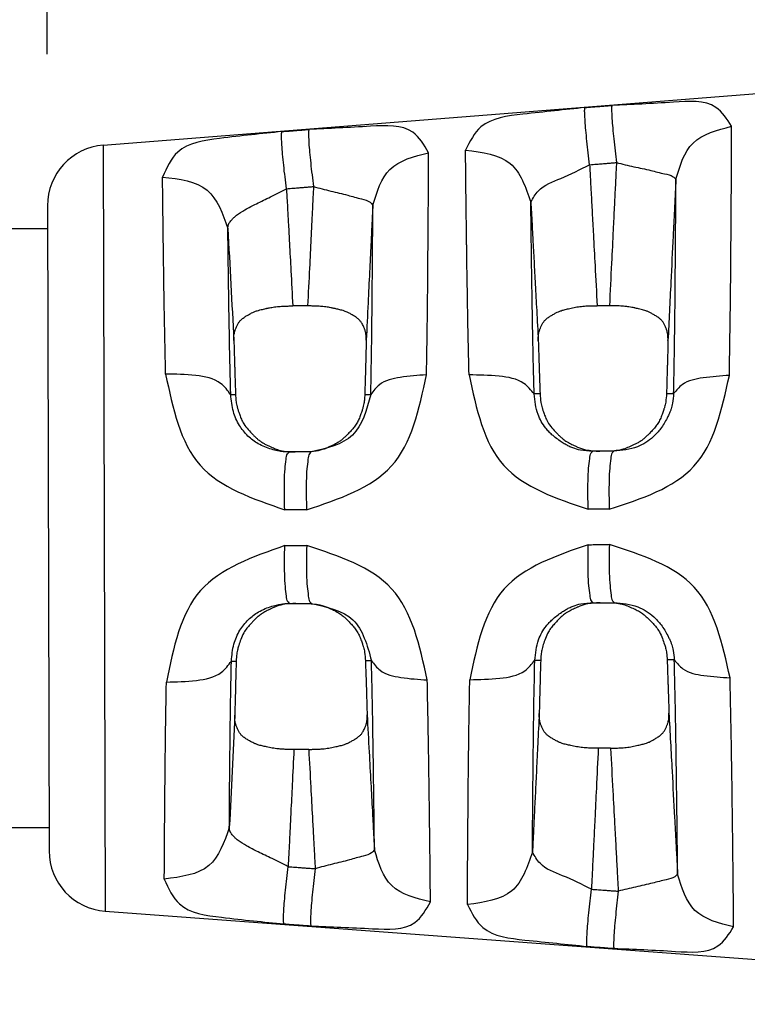
# Model space of a CAD drawing. Extents: x 58 to 435, y -18 to 273.
# Drawn here: x 268 to 283, y 206 to 226 of the extents above; entities that cross this region are included whole.
import ezdxf

# ---------------------------------------------------------------- set-up
doc = ezdxf.new("R2010")
doc.units = 0
doc.header["$LTSCALE"] = 0.1
doc.header["$MEASUREMENT"] = 0
doc.layers.get('0').update_dxf_attribs({"linetype": 'CONTINUOUS'})
doc.layers.get('DEFPOINTS').update_dxf_attribs({"linetype": 'CONTINUOUS'})
doc.layers.add('Dimensions', color=1, linetype='CONTINUOUS')
doc.dimstyles.get("Standard").update_dxf_attribs({"dimtxt": 0.18, "dimasz": 0.18, "dimexe": 0.18, "dimexo": 0.0625, "dimgap": 0.09, "dimtad": 0, "dimtih": 1, "dimtoh": 1, "dimdec": 4, "dimzin": 0, "dimdsep": 46, "dimtxsty": 'Standard', "dimcen": 0.09, "dimadec": 0, "dimazin": 0, "dimtfac": 1, "dimtdec": 4, "dimtofl": 0, "dimtmove": 0, "dimatfit": 3, "dimfxl": 1, "dimtolj": 1, "dimtzin": 0, "dimarcsym": 0})

# ---------------------------------------------------------------- blocks, each defined once
blk = doc.blocks.new('*D58')
at = {"layer": 'DEFPOINTS', "color": 0, "transparency": 16777216}
for p in [(268.9062219614092, 238.7576908141338), (268.9251144150317, 222.0480531967498), (343.9321743728282, 215.8461948576079)]:
    blk.add_point(p, dxfattribs=at)
at = {"layer": 'Dimensions', "color": 0, "lineweight": -2, "transparency": 16777216}
for p, q in [((343.9287824785251, 218.8461929401162), (343.9039127612461, 240.8424868933834)), ((268.9217225207286, 225.0480512792581), (268.9039606985405, 240.7576895358059)), ((340.9061759416066, 238.8390962774081), (319.6561979927621, 238.8150703690031)), ((271.9062200439174, 238.7610827084369), (293.156197992762, 238.7851086168419))]:
    blk.add_line(p, q, dxfattribs=at)
at = {"layer": 'Dimensions', "color": 0, "transparency": 16777216}
for points in [[(271.9056547282002, 239.2610823888549), (271.9067853596346, 238.2610830280188), (268.9062219614092, 238.7576908141338)], [(340.9056106258894, 239.3390959578261), (340.9067412573238, 238.3390965969901), (343.9061740241149, 238.8424881717112)]]:
    blk.add_solid(points, dxfattribs=at)
at = {"layer": 'Dimensions', "color": 0, "transparency": 16777216, "insert": (306.406197992762, 238.8000894929225), "char_height": 3, "attachment_point": 5}
blk.add_mtext('\\A1;75.0 Nom', dxfattribs=at)

msp = doc.modelspace()

# ---------------------------------------------------------------- linework, layer by layer
at = {"color": 7, "linetype": 'Continuous'}
for p, q in [((270.0302831744898, 223.2471483153561), (294.8832670680074, 225.2146336721604)), ((270.0302831744898, 223.2471483153561), (270.0678799525963, 208.0789788856857)), ((268.9251144150331, 222.0480531967498), (268.9567805043257, 209.2725806226142)), ((273.8312005645685, 217.1718504375584), (273.7110865918645, 217.1715527155158)), ((274.0275439177495, 217.1723371065336), (273.8312005645685, 217.1718504375584)), ((274.1429685527539, 217.172623205289), (274.0275439177495, 217.1723371065336)), ((279.8594140138325, 217.1867923463022), (279.7173487276568, 217.1864402143545)), ((279.9982682985362, 217.1871365192605), (279.8594140138325, 217.1867923463022)), ((280.134884387494, 217.1874751444842), (279.9982682985362, 217.1871365192605)), ((273.7184805748254, 214.1719035373546), (273.8386017148707, 214.1722012771632)), ((273.8386017148707, 214.1722012771632), (274.0350134210976, 214.1726881155637)), ((274.0350134210976, 214.1726881155637), (274.1504453365308, 214.1729742323645)), ((279.7247387115485, 214.1867910262828), (279.8668143701877, 214.1871431839398)), ((279.8668143701877, 214.1871431839398), (280.0057385178336, 214.1874875300629)), ((280.0057385178336, 214.1874875300629), (280.1423616197653, 214.1878261726716)), ((270.0678799525963, 208.0789788856857), (294.9303118717905, 206.2347212832542))]:
    msp.add_line(p, q, dxfattribs=at)
at = {"linetype": 'Continuous'}
for p, q in [((268.9262541534772, 221.5882333214686), (220.978321934725, 221.5270235009656)), ((268.9556407658815, 209.7324004978955), (220.4699206909206, 209.6783935869408))]:
    msp.add_line(p, q, dxfattribs=at)
at = {"color": 7, "linetype": 'Continuous'}
for centre, radius, start, end in [((270.1249740455111, 222.0510272442441), 1.199863316304354, 94.52637783067242, 180.1420166294477), ((270.1566401348041, 209.2755546701085), 1.19986331630437, 180.1420166294477, 265.7576554282215)]:
    msp.add_arc(centre, radius, start, end, dxfattribs=at)
for points in [[(279.5661627917302, 223.9917020262267), (279.7079952093069, 224.0029476397031), (279.817293876107, 224.0116137156324), (279.9007421735707, 224.0182301663399), (279.9772410523428, 224.0242956075171), (280.0260587601007, 224.028166257426), (280.0973962243143, 224.0338224343887)], [(280.0973962243143, 224.0338224343887), (280.0908797708332, 223.9981362694635), (280.0908003665984, 223.9112040407251), (280.0980876676102, 223.7720593293454), (280.112737987434, 223.5870662640039), (280.1337336691661, 223.3690751055517), (280.1592333469857, 223.135019757052), (280.1870330972552, 222.9019571991773)], [(282.467594303889, 223.6217088737199), (282.1554235686687, 223.9950442263721), (281.3149567094307, 224.0985893852169), (280.0973962243143, 224.0338224343887)], [(279.5661627917302, 223.9917020262267), (278.3362686020035, 223.8595031730949), (277.5036264178614, 223.6073440487671), (277.2004057761369, 223.1500486585921)], [(279.6558005416568, 222.8598534104452), (279.6280029648884, 223.0928778913498), (279.6025058669651, 223.3268938642529), (279.5815121680505, 223.5448542928151), (279.566862347041, 223.7298351015394), (279.5595736829439, 223.8689919054034), (279.5596501250284, 223.9559606305777), (279.5661627917302, 223.9917020262267)], [(276.4689518568186, 223.0968469822784), (276.159379399568, 223.5020133324468), (275.3218318878295, 223.6205809673527), (274.1006752197925, 223.5583015274599)], [(273.5665314802152, 223.5159397967062), (272.331771881469, 223.3800386888045), (271.5027313777978, 223.1106311096789), (271.2031133876091, 222.616331739155)], [(273.656159148721, 222.3843006414525), (273.6271209366464, 222.6167621368906), (273.6007134631953, 222.850224753218), (273.5792420375192, 223.0677711831236), (273.5646029916552, 223.2526019248248), (273.5578080480784, 223.3919440078469), (273.5587959679655, 223.4794289287299), (273.5665314802152, 223.5159397967062)], [(273.5665314802152, 223.5159397967062), (273.7087619340938, 223.5272199082929), (273.8183312143242, 223.5359095877484), (273.9022220077476, 223.5425627531212), (273.979206211239, 223.5486681728581), (274.0285903783115, 223.552584695741), (274.1006752197925, 223.5583015274599)], [(274.1006752197925, 223.5583015274599), (274.0929350378153, 223.5218532911263), (274.0919433930126, 223.4344096611192), (274.0987365350132, 223.2950810828222), (274.1133760713171, 223.110236141988), (274.1348498663006, 222.8926545054104), (274.1612605399558, 222.6591468533808), (274.1903015663883, 222.4266418039364)], [(281.3638978335123, 222.5705806871589), (281.7027795404672, 223.2888106811455), (282.467594303889, 223.6217088737199)], [(282.4216895001659, 218.6873767676405), (282.4432474309779, 220.0871175696658), (282.4524482095759, 221.053934496147), (282.4547423841875, 221.3616787844513), (282.4570684604287, 221.6853466668749), (282.4601567890859, 222.1282165244548), (282.4630720040864, 222.6104610214817), (282.4652929875027, 223.0988179791514), (282.467594303889, 223.6217088737199)], [(275.3652491960672, 222.0580806111819), (275.7042666837972, 222.7680627741004), (276.4689518568186, 223.0968469822784)], [(276.4275894362895, 218.7004231111139), (276.4460912809207, 219.9285727046256), (276.4544053865527, 220.7781993361664), (276.4565607134521, 221.0523036967288), (276.4587368774303, 221.3392804360461), (276.4616250741722, 221.7307156989173), (276.4644137188251, 222.1588946487179), (276.4667138337529, 222.6129123564952), (276.4689518568186, 223.0968469822784)], [(277.2694484693473, 218.698095235456), (277.2379303301313, 220.2483817708971), (277.2237240601011, 221.1882516635715), (277.2227390572087, 221.260912997109), (277.2216175291653, 221.3435178824445), (277.2175707995233, 221.644736990578), (277.2124465767458, 222.0446670852457), (277.2062538569517, 222.5822921131158), (277.2004057761369, 223.1500486585921)], [(277.2004057761369, 223.1500486585921), (278.0834126951059, 222.8838731379137), (278.4927498734351, 222.1177741791188)], [(278.4927498734351, 222.1177741791188), (278.6419071959616, 222.3424957801126), (279.0880559063452, 222.5899775581157), (279.6558005416568, 222.8598534104452)], [(279.6558005416568, 222.8598534104452), (279.7976327149353, 222.8710945961537), (279.9069311960718, 222.8797572508979), (279.9903793592114, 222.8863710856738), (280.0668781153408, 222.8924341285883), (280.1156957461785, 222.8963032503413), (280.1870330972552, 222.9019571991773)], [(279.6558005416568, 222.8598534104452), (279.67361987655, 222.5293834692671), (279.6854561130001, 222.3098410133678), (279.7066377228246, 221.916911005487), (279.7303570158956, 221.4768589861329), (279.7635301434556, 220.861285323301), (279.8062455031402, 220.068380568772)], [(280.1870330972552, 222.9019571991773), (280.1723765789728, 222.6027703280595), (280.1629202129009, 222.4097080283589), (280.1438133503411, 222.019574166242), (280.1218974682827, 221.5720347332572), (280.0896298982552, 220.9129537216673), (280.0483061940654, 220.0685887335526)], [(280.1870330972552, 222.9019571991773), (280.5307294673582, 222.820867385749), (280.866709707984, 222.7461156021284), (281.1396215238021, 222.6799422786323), (281.3085741688514, 222.6222365386396), (281.3638978335123, 222.5705806871589)], [(271.2642282842794, 218.7149180498987), (271.2381069033183, 220.0066779565289), (271.2255708925293, 220.8105503654559), (271.2242549704747, 220.9039353195627), (271.2228107473293, 221.0068333345478), (271.2189368675037, 221.2857385012861), (271.2142578272092, 221.6384546733095), (271.2085444992222, 222.1144552253976), (271.2031133876091, 222.616331739155)], [(271.2031133876091, 222.616331739155), (272.0859173777587, 222.354359589143), (272.4953318867564, 221.5992524927726)], [(281.3638978335123, 222.5705806871589), (281.3558845786099, 222.4090808284897), (281.3518326793771, 222.3266619276669), (281.3335494220001, 221.9533978503624), (281.3089059407997, 221.450229358925), (281.263970767566, 220.5324736205009), (281.2075123657756, 219.3788069085763)], [(281.3194430829903, 218.327661932795), (281.3402787853433, 219.5315294555567), (281.3490842531792, 220.3622269967825), (281.3512877146611, 220.6261627492477), (281.3535431185285, 220.9048287912909), (281.3566019077143, 221.2937099680015), (281.3594864599888, 221.7154442772582), (281.3616211833439, 222.126746838587), (281.3638978335123, 222.5705806871589)], [(272.4953318867564, 221.5992524927726), (272.4989615665829, 221.6428216813414), (272.5043265754002, 221.6638233563116), (272.5059165939101, 221.6684225823708), (272.5074875156743, 221.6725774602236), (272.5135301922265, 221.6860676371969), (272.5209670147051, 221.6996933869516), (272.5405711117128, 221.72981996555), (272.5675296094003, 221.7646615154065), (272.6116971752496, 221.8113482218399), (272.6660844476382, 221.8578720622654), (272.8348478293733, 221.968110759466), (273.0614359483043, 222.0869944615755), (273.3380876895505, 222.2222676228547), (273.656159148721, 222.3843006414525)], [(273.656159148721, 222.3843006414525), (273.7983892465625, 222.3955751543778), (273.9079582462141, 222.4042606340016), (273.9918488341527, 222.4109105969993), (274.068832849935, 222.417013075975), (274.1182168986429, 222.4209277152192), (274.1903015663883, 222.4266418039364)], [(273.656159148721, 222.3843006414525), (273.6690566266683, 222.1448260493497), (273.6773271284203, 221.9912449748265), (273.6944573061963, 221.6731105911538), (273.7142029256563, 221.3063689246078), (273.7435571937054, 220.7610551727576), (273.7811152749006, 220.0631212049637)], [(274.1903015663883, 222.4266418039364), (274.1800837909373, 222.2178119618454), (274.1738090687559, 222.0895559513071), (274.1584630337246, 221.7758510118995), (274.140179355379, 221.4020581288957), (274.1113738021172, 220.8130272245891), (274.0747263516465, 220.0633809487031)], [(274.1903015663883, 222.4266418039364), (274.5334197783718, 222.3381562456723), (274.8688390921096, 222.25599128748), (275.141324459795, 222.182378519928), (275.310039422614, 222.1172096544722), (275.3652491960672, 222.0580806111819)], [(278.4927498734351, 222.1177741791188), (278.4950851441854, 222.0744618263977), (278.4958241006088, 222.0607561276629), (278.5031953090547, 221.9240339307008), (278.5162685144701, 221.6815394033953), (278.5321589206599, 221.3867685303368), (278.555618122548, 220.9515339541095), (278.5804858311978, 220.4900672747589), (278.6083076888473, 219.9736620240628), (278.6406293377377, 219.3736117338027)], [(278.5575881204734, 218.3207804498952), (278.5278907034929, 219.6358687034486), (278.5145261478854, 220.4397026437609), (278.5135631453363, 220.5045063892977), (278.5124743606334, 220.5776661005434), (278.5087498094218, 220.8305398360537), (278.5040683812742, 221.1636569930861), (278.4982705495286, 221.6233252564859), (278.4927498734351, 222.1177741791188)], [(275.3652491960672, 222.0580806111819), (275.3620437421934, 221.9931731087921), (275.360833616008, 221.9685271555772), (275.3534451149469, 221.8175170946977), (275.3415788119199, 221.5749747607473), (275.3275194929012, 221.287586256526), (275.3005192345063, 220.7355669805753), (275.2705908461177, 220.1234869312222), (275.2344924096908, 219.3849940745538)], [(275.3249709555051, 218.3127841343493), (275.3429939491872, 219.3592789355578), (275.350994166954, 220.082601979739), (275.3530719215968, 220.3155640371247), (275.3551870238539, 220.5602313172281), (275.3580439365013, 220.8993487279089), (275.360801477048, 221.2688090305784), (275.3630262468321, 221.6487567106953), (275.3652491960672, 222.0580806111819)], [(272.4953318867564, 221.5992524927726), (272.5551300168843, 220.4895793259918), (272.6148542861622, 219.3799021073436)], [(272.5528662782729, 218.3058790399485), (272.5282542184525, 219.3853545416134), (272.5164467798168, 220.0648082542488), (272.5151227177338, 220.1495668747962), (272.5136856805545, 220.2419983417729), (272.5101331739787, 220.4728695124072), (272.5058935920841, 220.7612001108162), (272.5005361233452, 221.1640611539181), (272.4953318867564, 221.5992524927726)], [(272.6148542861622, 219.3799021073436), (272.6153579025427, 219.4486005922056), (272.6203754826034, 219.5035283569508), (272.6285589473598, 219.5469863215381), (272.6385602178161, 219.581275405928), (272.6471316951936, 219.6039850858187), (272.6573518897512, 219.6280696779934), (272.6786342065882, 219.6755007488509), (272.7064271936351, 219.7267727964429), (272.7417469203119, 219.7730750773034), (272.7855046725142, 219.813211924038), (272.8464917202681, 219.8551467509421), (272.9060952804512, 219.8903603805057), (272.936838201148, 219.9078442025289), (272.9663488030552, 219.9236032654327), (273.015445376193, 219.9462316405665), (273.0760020355693, 219.9682472264943), (273.1272502342401, 219.9830260810856), (273.1796718800368, 219.9961463996684), (273.2269143419485, 220.0068978976), (273.262624988946, 220.0145702902365), (273.2774535329277, 220.0177088314159), (273.2908633960103, 220.0205266286706), (273.3220388837328, 220.0268652881433), (273.3642111641859, 220.0345928748149), (273.4159410218208, 220.0425841043739), (273.4757892410994, 220.0497136925078), (273.5308930775558, 220.0543576510865), (273.5873239100547, 220.0577828735659), (273.6416904983475, 220.0601742142089), (273.6906016021926, 220.0617165272828), (273.730665981341, 220.0625946670517), (273.758492395555, 220.0629934877775), (273.7706896045854, 220.0630978437267), (273.7709306544194, 220.0630990617146), (273.7715310690812, 220.0631013238719), (273.7749060496909, 220.0631112372283), (273.7811152749006, 220.0631212049637)], [(274.0747263516465, 220.0633809487031), (274.0121980647062, 220.0633256681245), (273.9659815045998, 220.0632847955108), (273.9464414147293, 220.0632675109453), (273.9279208079026, 220.0632511268767), (273.9094002025021, 220.0632347423459), (273.8898601143308, 220.0632174545394), (273.8436435576871, 220.0631765559756), (273.7811152749006, 220.0631212049637)], [(275.2344924096908, 219.3849940745538), (275.2337550417961, 219.4528668785305), (275.2286772171792, 219.5071413449701), (275.2205669840142, 219.5500747494071), (275.2107323904863, 219.583924367378), (275.2023321242208, 219.6063249138273), (275.1923158478648, 219.630099487223), (275.1788996976572, 219.660843824917), (275.1624384699505, 219.6953045166391), (275.1431557686583, 219.7295697798046), (275.1078613250882, 219.7759916867172), (275.0641474802321, 219.8161437363063), (275.0034508515237, 219.8578986480521), (274.9440744504427, 219.8929847920749), (274.91330531772, 219.9104832839216), (274.883741483987, 219.9262525288876), (274.8349619653734, 219.9486683032196), (274.7749246980425, 219.9704062634047), (274.7348000128052, 219.9821180520161), (274.6931483657788, 219.9928717300548), (274.6531324915704, 220.0023205798059), (274.6179151247953, 220.0101178835453), (274.5906590000607, 220.0159169235635), (274.5755355515516, 220.0191013326577), (274.5618653276679, 220.0219573280031), (274.5306742930354, 220.0282559230039), (274.4886647977568, 220.0358858996213), (274.4372028391492, 220.0437390285762), (274.3776544145047, 220.0507070805916), (274.3295891933531, 220.0547307113081), (274.2801572105982, 220.057797560017), (274.2316553620561, 220.060037493779), (274.1863805435401, 220.0615803796544), (274.1466296508661, 220.0625560847055), (274.1146995798471, 220.0630944759965), (274.0928872262994, 220.0633254205859), (274.0834894860392, 220.0633787855359), (274.0833073186468, 220.0633792542857), (274.0828144304786, 220.06337999841), (274.0799744813754, 220.0633823940103), (274.0747263516465, 220.0633809487031)], [(278.6406293377377, 219.3736117338027), (278.6409582652711, 219.4431270812096), (278.6457994384659, 219.4987794557204), (278.6538284213118, 219.5428887642449), (278.6637207778127, 219.5777749136921), (278.6722814965061, 219.6010220392691), (278.6825063477197, 219.6256794829768), (278.70357596898, 219.6737139483668), (278.7311045097913, 219.7256269367199), (278.7660952994124, 219.7725316370786), (278.8096093718625, 219.8133470215609), (278.8703505001442, 219.8560191762096), (278.9297959934651, 219.8918986235821), (278.9604220815722, 219.9096926612413), (278.989844695547, 219.9257431663626), (279.0378489815675, 219.9485887161401), (279.0916242915872, 219.969598174019), (279.1747615725413, 219.9936548149203), (279.2622904230855, 220.0134987780826), (279.3753951593674, 220.0369817564119), (279.4942474036502, 220.0554293175302), (279.6128492197704, 220.0644988379335), (279.7249664643555, 220.0676278429071), (279.7549923286304, 220.0680067865869), (279.7788547860257, 220.0682367205662), (279.7922341728248, 220.0683399231911), (279.7929127568163, 220.0683444416807), (279.7939532492919, 220.0683498949659), (279.7984464153186, 220.068366499361), (279.8062455031402, 220.068380568772)], [(280.0483061940654, 220.0685887335526), (279.9967562303289, 220.0685444261867), (279.9586540830488, 220.0685116683568), (279.9425447192059, 220.0684978159053), (279.9272758439918, 220.0684846852982), (279.9120069700073, 220.0684715543761), (279.8958976076221, 220.068457699711), (279.8577954633195, 220.0684249241823), (279.8062455031402, 220.068380568772)], [(281.2075123657756, 219.3788069085763), (281.2069351979197, 219.4474726753153), (281.2020211721301, 219.5024506558467), (281.1940552258741, 219.5460164299129), (281.1843222966152, 219.5804455772619), (281.1759296665907, 219.6033697313461), (281.1659061536798, 219.6277027110965), (281.1448304220025, 219.6760583426552), (281.1172072042226, 219.7284133843983), (281.0822316121055, 219.775436373071), (281.0387516941651, 219.8162645581305), (280.9782833576944, 219.8587547071239), (280.919051001271, 219.8945041454977), (280.8883995785125, 219.9123086632411), (280.8589250755645, 219.9283656343788), (280.8102881792458, 219.951197272106), (280.7503944547672, 219.9733618561621), (280.7000863998787, 219.988131752151), (280.6486068439806, 220.0012506813723), (280.6020650923529, 220.0120348372397), (280.566570450261, 220.019800413158), (280.5511542745023, 220.023123115415), (280.5372064391144, 220.0261041225223), (280.4931616471554, 220.0350463531583), (280.4309676728091, 220.0456980464081), (280.3537658222052, 220.0554243418417), (280.2990131086642, 220.060049640764), (280.242883167693, 220.0634406874458), (280.1887505761313, 220.0657888859446), (280.1399899108253, 220.0672856403115), (280.0999757486109, 220.0681223545982), (280.0720826663382, 220.0684904328581), (280.0596852408429, 220.0685812791426), (280.0594063712002, 220.0685823406189), (280.0587418985758, 220.0685839144684), (280.0550607006946, 220.0685891461928), (280.0483061940654, 220.0685887335526)], [(272.6148542861622, 219.3799021073436), (272.6209775653409, 219.1643592659566), (272.6255342167129, 219.0101543870723), (272.6273919402887, 218.9490149941304), (272.6292502795852, 218.8884697972446), (272.6320347052678, 218.7981573196932), (272.63513992131, 218.6989199489414), (272.6408651881288, 218.5222239595868), (272.6481692632282, 218.3060169356251)], [(275.2344924096908, 219.3849940745538), (275.2292696968593, 219.1704314164274), (275.225275736459, 219.0136840837665), (275.2235906788719, 218.9496058365427), (275.2219940667947, 218.8895607285788), (275.2203056177757, 218.8263031958207), (275.2185053935375, 218.7595440197109), (275.2133127597772, 218.5733621663331), (275.205626160106, 218.3123538386012)], [(278.6406293377377, 219.3736117338027), (278.6469877314762, 219.1632320029509), (278.6517977679741, 219.0096895764058), (278.6538194077082, 218.9467529836344), (278.6557479173489, 218.8872484559279), (278.6578907690375, 218.8213393143376), (278.6601843039624, 218.7514162179534), (278.6662904076177, 218.5703548325012), (278.6750774032238, 218.3209522491139)], [(281.2075123657756, 219.3788069085763), (281.202070994256, 219.1697855811109), (281.1979495241519, 219.017746095594), (281.1962063850428, 218.9552526148599), (281.194508479558, 218.8950061042293), (281.1923831257703, 218.819891037747), (281.1900720099572, 218.7391803641866), (281.1848091272816, 218.561343938383), (281.1775472410241, 218.3271533423895)], [(272.5528662782729, 218.3058790399485), (272.353299533263, 218.5284094201549), (271.8598976181183, 218.6849123881991), (271.2642282842794, 218.7149180498987)], [(271.2642282842794, 218.7149180498987), (271.9498479877427, 216.9076128484198), (273.6222011924589, 216.0252584510471)], [(274.0540846284889, 216.0260634849885), (275.7313109707434, 216.8912686029142), (276.4275894362895, 218.7004231111139)], [(276.4275894362895, 218.7004231111139), (275.9058316835735, 218.647052185861), (275.4949638912218, 218.502531634444), (275.3249709555051, 218.3127841343493)], [(278.5575881204734, 218.3207804498952), (278.3570859751388, 218.5273792207789), (277.8641029063008, 218.6716062366563), (277.2694484693473, 218.698095235456)], [(277.2694484693473, 218.698095235456), (277.9601673262028, 216.9031538715744), (279.6284721488983, 216.0366680513193)], [(280.0460088977583, 216.0374782067246), (281.7208412789302, 216.8895093505786), (282.4216895001659, 218.6873767676405)], [(282.4216895001659, 218.6873767676405), (281.9009375780561, 218.6384046614629), (281.4903855836363, 218.504376481436), (281.3194430829903, 218.327661932795)], [(272.6481692632282, 218.3060169356251), (272.6338472383098, 218.3059916213589), (272.6228117622827, 218.3059729719043), (272.6083888179173, 218.3059500732869), (272.5938017559779, 218.3059272433875), (272.5770660619589, 218.3059024234412), (272.5528662782729, 218.3058790399485)], [(273.7110865918667, 217.171552715515), (273.6555604219977, 217.1724812431023), (273.6313254783709, 217.173791784072), (273.6263587551605, 217.1741502081969), (273.6218067421712, 217.174505738436), (273.5980877391504, 217.176856910708), (273.5673546518984, 217.1809169770383), (273.478008223708, 217.1964174929604), (273.3604401816704, 217.2248835279979), (273.2277603664024, 217.2711224785228), (273.0969276388303, 217.3356119551736), (272.8942134870442, 217.4871713937612), (272.724385574983, 217.6981586911443), (272.6050132509299, 217.9699167169982), (272.5528662782729, 218.3058790399485)], [(272.6481692632282, 218.3060169356251), (272.6561214745159, 218.1926824825026), (272.6728205902766, 218.0937078995315), (272.6897070443101, 218.0308928303066), (272.7074110507815, 217.9751613969236), (272.7186630919922, 217.9410175655821), (272.7305558519937, 217.9064862494856), (272.7641875104454, 217.821255529436), (272.8143171348495, 217.7261323543214), (272.8994517892929, 217.6141131021325), (272.9890899355518, 217.5180080680734), (273.0368406111768, 217.469472072901), (273.0851260962406, 217.4253829435509), (273.1408682469882, 217.382641283033), (273.200282909817, 217.3444525031392), (273.2587727911041, 217.3135247630395), (273.3189278567991, 217.2856544416166), (273.4221520246191, 217.24079444683), (273.5355775463112, 217.2025631998084), (273.6833920714787, 217.1776959504875), (273.8312005645705, 217.1718504375581)], [(275.205626160106, 218.3123538386012), (275.1983847062454, 218.1997854353493), (275.1837198904053, 218.1057691433085), (275.1690625539596, 218.0489329376907), (275.1512176651197, 217.9918851314254), (275.1236648872361, 217.9090171996729), (275.0898583576375, 217.8230495960407), (275.0476299194929, 217.7415969704746), (274.9964405249152, 217.6661845204386), (274.9377177043589, 217.59653661563), (274.8762922298617, 217.5312368298447), (274.8262914103183, 217.4798913613548), (274.7744887772169, 217.4316845518582), (274.7169007157701, 217.3867144247935), (274.6552341935387, 217.3469709950321), (274.5925478422596, 217.3137577473249), (274.5318716390691, 217.2852833271793), (274.4673236335752, 217.2562204838264), (274.4025165723178, 217.2303500065086), (274.2451072281589, 217.1891934927716), (274.0275439177494, 217.1723371065337)], [(275.3249709555051, 218.3127841343493), (274.9606243104072, 217.5042133813893), (274.1429685527569, 217.1726232052882)], [(275.205626160106, 218.3123538386012), (275.2199289981752, 218.3123989209231), (275.2304665765515, 218.3124328211399), (275.2462917697653, 218.3124852264347), (275.2628592237736, 218.3125403582284), (275.2878937527232, 218.3126271430266), (275.3249709555051, 218.3127841343493)], [(278.6750774032238, 218.3209522491139), (278.6604253777912, 218.3209246763859), (278.6495018690792, 218.320905149826), (278.6334346561276, 218.3208779609722), (278.6167183385339, 218.3208499090408), (278.5928073121942, 218.32081246569), (278.5575881204734, 218.3207804498952)], [(279.7173487276577, 217.1864402143537), (279.4759764892767, 217.2079712723842), (279.3228331459259, 217.2513883220999), (279.2834206564632, 217.2674940201414), (279.2449881756435, 217.2853432413529), (279.1731780111326, 217.3240585184327), (279.0957632141826, 217.3722494454415), (279.0004945158755, 217.4396555993032), (278.9102476969263, 217.5140663065704), (278.8459903542141, 217.5766872620005), (278.787473006483, 217.6441533656294), (278.6345991501087, 217.914660562423), (278.5575881204734, 218.3207804498952)], [(278.6750774032238, 218.3209522491139), (278.6917888184591, 218.1527542532671), (278.7170755503942, 218.0457373028008), (278.7248339693435, 218.0206330626347), (278.7328164669083, 217.9960717169693), (278.7435683966976, 217.9635248848009), (278.7563850577619, 217.9262404499677), (278.7916298654544, 217.836926813936), (278.8443736086472, 217.7387355104508), (278.9348611729529, 217.6212308788527), (279.0191714838372, 217.5307203177076), (279.042151684754, 217.5071367684785), (279.0649648453175, 217.484626778923), (279.1172671313113, 217.4375973768651), (279.1865833581389, 217.3859831902167), (279.2853523249216, 217.3301421037915), (279.3680121054449, 217.2911203630478), (279.3937048270366, 217.2795377524419), (279.4158322287415, 217.2698874262455), (279.5760453318646, 217.2171874772686), (279.8594140138333, 217.1867923463012)], [(281.1775472410241, 218.3271533423895), (281.1618128207613, 218.1597455033485), (281.138594278661, 218.0575302956752), (281.1317919871046, 218.0349907297154), (281.1240245854181, 218.010702531733), (281.0983613769779, 217.9338593416817), (281.0626314086655, 217.842122965825), (281.0191960218045, 217.7571716581924), (280.9677141055879, 217.6811606071525), (280.9088351923949, 217.6113999414363), (280.8472644550508, 217.5460100310723), (280.7972571341068, 217.4947069628289), (280.7454574852469, 217.4465428465714), (280.6881904995785, 217.4017464421219), (280.6287375863972, 217.3630290872391), (280.57045329611, 217.3318356550151), (280.5104892917567, 217.3036819705699), (280.4073448295022, 217.2582294887769), (280.2939234159963, 217.219355179649), (280.1461234717262, 217.1937219404849), (279.9982682985385, 217.1871365192591)], [(281.3194430829903, 218.327661932795), (281.2981242678238, 218.1385232930622), (281.2697641390703, 218.0263052889687), (281.2604319177328, 217.9987656010352), (281.2504029885458, 217.9720656280161), (281.2241370927339, 217.9112098721425), (281.1898013530509, 217.8421430742067), (281.1308188077933, 217.7382040810749), (281.0604324869528, 217.633140788512), (280.9919565156913, 217.5484186695081), (280.9155359267465, 217.4706078246428), (280.601519971873, 217.2727183421122), (280.1348843874969, 217.187475144483)], [(281.1775472410241, 218.3271533423895), (281.192212510296, 218.3271979883388), (281.2027326802905, 218.3272309161489), (281.2199334187869, 218.3272863008085), (281.238229732468, 218.3273453922752), (281.2704766316165, 218.3274546848239), (281.3194430829903, 218.327661932795)], [(273.6222011924589, 216.0252584510471), (273.6143228698357, 216.3089060487326), (273.6156994719149, 216.5904160126178), (273.6276537347815, 216.8387188055233), (273.6494863394046, 217.0261370969488), (273.678539837422, 217.1370623613319), (273.7110865918667, 217.171552715515)], [(274.1429685527569, 217.1726232052882), (274.1104194075722, 217.1381241552667), (274.0813633425928, 217.0271682751618), (274.0595293862484, 216.8396974723114), (274.0475759373023, 216.5913294648742), (274.0462022608581, 216.3097568330285), (274.0540846284889, 216.0260634849885)], [(279.6284721488983, 216.0366680513193), (279.6218647342264, 216.3209170520684), (279.6241119768893, 216.6032501436155), (279.6363826583685, 216.8524086944746), (279.6579124990951, 217.0405147850033), (279.6860947578889, 217.1518392059978), (279.7173487276577, 217.1864402143537)], [(280.1348843874969, 217.187475144483), (280.1036286119827, 217.1528667677618), (280.0754443305307, 217.041516383412), (280.053913370319, 216.8533657577008), (280.041643263826, 216.6041519308892), (280.0393982876631, 216.3217658016288), (280.0460088977583, 216.0374782067246)], [(274.0540846284889, 216.0260634849885), (274.0081122853028, 216.0259777337811), (273.9783840780499, 216.0259223026464), (273.9188223237059, 216.0258112736733), (273.8506122236811, 216.0256841368889), (273.7505007639274, 216.0254975514158), (273.6222011924589, 216.0252584510471)], [(280.0460088977583, 216.0374782067246), (280.003115513784, 216.0373949258988), (279.9756383430114, 216.0373415913172), (279.9184608316223, 216.037230629893), (279.8524876376515, 216.0371026137628), (279.7542201600129, 216.0369119619751), (279.6284721488983, 216.0366680513193)], [(273.6239141030599, 215.3175916617344), (271.9559444767807, 214.4270071987382), (271.2791878278022, 212.6164186032173)], [(273.7184805748284, 214.1719035373538), (273.6857351809366, 214.2062270959271), (273.6561136327056, 214.3169894591458), (273.6333460776609, 214.5042672425859), (273.6201681098785, 214.7524705352632), (273.6174147497512, 215.0339345144006), (273.6239141030599, 215.3175916617344)], [(273.6239141030599, 215.3175916617344), (273.7522258540799, 215.3179888498709), (273.852345778067, 215.3182987499679), (273.920568527162, 215.318509910167), (273.9801443195506, 215.3186942947889), (274.0098870758226, 215.3187863325118), (274.0558790465111, 215.3189286213321)], [(274.0558790465111, 215.3189286213321), (274.0493758556154, 215.0352255551149), (274.0521265874343, 214.7536987029625), (274.0653040589516, 214.5054299987224), (274.0880732280917, 214.3180995567081), (274.1176975018609, 214.2073065007074), (274.1504453365312, 214.1729742323631)], [(276.442404065358, 212.6567023241807), (275.7372592530414, 214.4621549210013), (274.0558790465111, 215.3189286213321)], [(279.6301637919132, 215.3359668422366), (277.9660853128314, 214.4611423406752), (277.2842384741415, 212.6627010887488)], [(279.7247387115483, 214.186791026282), (279.6932890261967, 214.2212319726498), (279.6645390445375, 214.3323989182242), (279.6420716306998, 214.5203678894922), (279.6285721537267, 214.7694277308522), (279.624941749223, 215.0517128330045), (279.6301637919132, 215.3359668422366)], [(279.6301637919132, 215.3359668422366), (279.755925912749, 215.3363465420595), (279.8542034103043, 215.3366432139418), (279.9201900321465, 215.3368423889883), (279.977382205367, 215.3370150060239), (280.0048737507839, 215.3370979697104), (280.0477867037195, 215.3372274492381)], [(280.0477867037195, 215.3372274492381), (280.0425616422139, 215.052934705799), (280.0461900308437, 214.7705963930762), (280.0596891993764, 214.5214811083625), (280.0821579518811, 214.3334674760433), (280.1109100877824, 214.222274500449), (280.1423616197676, 214.1878261726705)], [(282.436349414121, 212.6998613164177), (281.7266193800315, 214.4937703537694), (280.0477867037195, 215.3372274492381)], [(272.5656086360132, 213.0318644018853), (272.6162728591668, 213.367864784021), (272.7341873550729, 213.640045849911), (272.9027441091964, 213.8517865710194), (273.104453991878, 214.0043612446164), (273.2348411841947, 214.0695573443296), (273.3671923547105, 214.1165368417946), (273.484635329452, 214.1456887268689), (273.5740104953102, 214.1617203661884), (273.6048385929764, 214.1659704354362), (273.6286466526597, 214.1684645892059), (273.6332336124045, 214.1688481912815), (273.6382379080875, 214.1692366742087), (273.6626429044663, 214.1706862895627), (273.7184805748284, 214.1719035373538)], [(273.8386017148721, 214.1722012771619), (273.6215126819818, 214.1555527516771), (273.4672390250281, 214.1158310100955), (273.4050639345047, 214.0911670471929), (273.3403741219232, 214.0620399383567), (273.2533279585241, 214.0205092629394), (273.162973611931, 213.9678893532856), (273.0966988162065, 213.9167653431003), (273.0403119727256, 213.8646235324841), (273.012280225189, 213.8364063811352), (272.9866831794795, 213.8098267015972), (272.9610981382269, 213.7829901549434), (272.9344242631048, 213.7543051825136), (272.8730702324461, 213.6821074124422), (272.8119562310987, 213.5907797594946), (272.7519871170448, 213.4587207935996), (272.7120236482124, 213.3422132114127), (272.6999763360462, 213.3040414386443), (272.6899757038989, 213.268004795905), (272.6719869771302, 213.172442374427), (272.6612144676972, 213.0321841101272)], [(274.0350134210998, 214.172688115563), (274.3183299575566, 214.1423040964365), (274.4784955463363, 214.0896246089856), (274.5006123923386, 214.0799792083876), (274.5262935539956, 214.068402088101), (274.6089765663626, 214.0293686467363), (274.7077755464564, 213.973500716026), (274.7773447850841, 213.9216034530902), (274.8314198193868, 213.8727147580941), (274.8563354423429, 213.8480180118909), (274.8812946395225, 213.8223754831802), (274.9404285345818, 213.76007838441), (275.0036641832503, 213.6864112130109), (275.0577366184521, 213.6083404533811), (275.10179932593, 213.5233988927002), (275.1378681018023, 213.4319845789682), (275.1638277341494, 213.3553704540827), (275.1717109711444, 213.3310862757726), (275.1786181837615, 213.3085546294624), (275.2023118614103, 213.2062302003038), (275.2187122245156, 213.0385247477118)], [(274.1504453365312, 214.1729742323631), (274.9697168675455, 213.8454415262651), (275.3380657679709, 213.0386877009245)], [(278.5706304225646, 213.0467155100565), (278.6455266518171, 213.4529351921464), (278.7968223709315, 213.7240144282913), (278.8549136199082, 213.7917368274542), (278.9187633850197, 213.8546556102269), (279.0085628902166, 213.9295443043094), (279.1034429248048, 213.9974755175348), (279.1806456040858, 214.0461348581431), (279.2523061407968, 214.0852848477874), (279.2907050561853, 214.1033763076274), (279.3300941014172, 214.1197232749274), (279.4832186436272, 214.1640129538191), (279.7247387115483, 214.186791026282)], [(279.8668143701909, 214.1871431839397), (279.5835675496794, 214.1553359913214), (279.4236036993561, 214.1018312038777), (279.4015259182065, 214.0920708459963), (279.3758921760329, 214.08036031577), (279.2934316823722, 214.0409275100612), (279.1949462217178, 213.9845955352572), (279.1251990411383, 213.9319159536345), (279.0682923945899, 213.8795771821784), (279.0402120539276, 213.8513415403566), (279.014577594555, 213.8247516055249), (278.9889848928635, 213.7979363439966), (278.9623069082145, 213.7692813795634), (278.9008482554722, 213.6971859933997), (278.839979901315, 213.6071034160763), (278.7807677730011, 213.4778390223724), (278.7393023881227, 213.3569429616892), (278.7223572752712, 213.302748154473), (278.7090244003781, 213.2501109458657), (278.6952839301456, 213.1591762198222), (278.6881213894258, 213.0471265552399)], [(280.0057385178366, 214.1874875300617), (280.1532230364217, 214.1818194986626), (280.2983065503847, 214.1582089245444), (280.407794186621, 214.1217643295365), (280.5126534036968, 214.0761439895166), (280.6003110780985, 214.0348515457125), (280.6852231413241, 213.9852908454385), (280.7495170607392, 213.9355622443327), (280.8058763916547, 213.8838895592638), (280.8341179643046, 213.8557851655545), (280.8599005644519, 213.8293179404531), (280.8856291692825, 213.8026391721827), (280.9124505195587, 213.7741299805457), (280.9744078545273, 213.7020907094437), (281.0362876294765, 213.6107936460218), (281.0972633071287, 213.4785897168579), (281.1380261610985, 213.3619903442672), (281.1502452797926, 213.3240518832459), (281.16042055342, 213.2882189646602), (281.1789531336065, 213.1930954247027), (281.1906478660965, 213.0533311754548)], [(280.1423616197676, 214.1878261726705), (280.6098261167782, 214.1047377381751), (280.9250658374395, 213.9080009412656), (281.0018987646038, 213.8304163818329), (281.0707948904344, 213.7458785438481), (281.1416230759187, 213.6410688620481), (281.2010147058428, 213.537382690086), (281.2355763111132, 213.4685624276516), (281.2620432866904, 213.4079261113267), (281.2721501889482, 213.3813563080734), (281.2815699197372, 213.353943816745), (281.3103532464032, 213.2421582708836), (281.3325311014196, 213.0535255956949)], [(271.2791878278022, 212.6164186032173), (271.8746627956418, 212.6493190505758), (272.367241470808, 212.8084373464391), (272.5656086360132, 213.0318644018853)], [(272.5247842209053, 209.7389391444622), (272.5282680194949, 210.2294027960006), (272.5314325601794, 210.6091077961464), (272.533784481376, 210.8501715604907), (272.5361284818323, 211.0751394829443), (272.5383395729081, 211.2837777101019), (272.5406300447667, 211.4929807540578), (272.5488913130029, 212.1266778574548), (272.5656086360132, 213.0318644018853)], [(272.5656086360132, 213.0318644018853), (272.5901050080699, 213.0319481077963), (272.6069542784096, 213.0320046540849), (272.6214968498728, 213.0320539856055), (272.6358822641826, 213.0321024543453), (272.6469006962918, 213.032138452203), (272.6612144676972, 213.0321841101272)], [(272.6612144676972, 213.0321841101272), (272.6549874958873, 212.8160857417428), (272.6501427026537, 212.6395005926657), (272.6475326055977, 212.5403571938684), (272.6451985748472, 212.4501265764636), (272.6436416009043, 212.3896145224431), (272.6420881071588, 212.3285061328338), (272.6382989815174, 212.1743938703664), (272.6332486228407, 211.9589899983384)], [(275.3380657679709, 213.0386877009245), (275.3009769640071, 213.0386600985373), (275.2759344309634, 213.038622656958), (275.259374871113, 213.0385956686806), (275.2435587716349, 213.0385696349066), (275.233021871958, 213.0385512074417), (275.2187122245156, 213.0385247477118)], [(275.2187122245156, 213.0385247477118), (275.2276967541037, 212.7777444963365), (275.2338084399494, 212.5917392217401), (275.2359370393963, 212.5250642091179), (275.2379367626877, 212.4618837436093), (275.2398295499764, 212.4018897047787), (275.2418308028039, 212.3378627286316), (275.2465980418785, 212.1812526902672), (275.2528794012425, 211.9668844331251)], [(275.3968456742743, 209.2946000809039), (275.3917032756758, 209.7995951777747), (275.3864452769949, 210.2546357842269), (275.3823834796776, 210.5702979196828), (275.379122755932, 210.8124577417139), (275.3781001733759, 210.8876571835169), (275.377186691816, 210.9549568487425), (275.365050741432, 211.7515062501984), (275.3380657679709, 213.0386877009245)], [(275.3380657679709, 213.0386877009245), (275.5087937738813, 212.8496441498368), (275.9203584768062, 212.7074662671852), (276.442404065358, 212.6567023241807)], [(277.2842384741415, 212.6627010887488), (277.8787407937223, 212.6921742167493), (278.3709955482562, 212.8391901302919), (278.5706304225646, 213.0467155100565)], [(278.5246382457231, 209.2501719093455), (278.5272865949257, 209.6672207076854), (278.5300110890107, 210.0590493735947), (278.5332215053614, 210.4290679159441), (278.5365015657096, 210.767237938906), (278.5389646555363, 211.0149238880901), (278.541399763788, 211.2514519369337), (278.5506509238523, 211.9855241181264), (278.5706304225646, 213.0467155100565)], [(278.5706304225646, 213.0467155100565), (278.6058605363799, 213.0468581183254), (278.6297833882397, 213.0469392476619), (278.6464964161646, 213.0469940505412), (278.6625584507779, 213.0470464919106), (278.6734758731616, 213.0470811483175), (278.6881213894258, 213.0471265552399)], [(278.6881213894258, 213.0471265552399), (278.6805798144495, 212.7979442002172), (278.675376548486, 212.6170174898334), (278.6734304172672, 212.5471051309305), (278.6716150847434, 212.4812086711173), (278.6699828209726, 212.4217359505903), (278.6682746043764, 212.3588373664603), (278.6642291775975, 212.2053943276167), (278.6589180532927, 211.9951518846369)], [(281.3325311014196, 213.0535255956949), (281.2835647192345, 213.0534900682619), (281.2513101116519, 213.053439485497), (281.2330173099829, 213.0534078797725), (281.2158218223551, 213.0533780007728), (281.2053069753399, 213.0533588394741), (281.1906478660965, 213.0533311754548)], [(281.1906478660965, 213.0533311754548), (281.1990626391555, 212.8193728690416), (281.2052012917684, 212.6417143493026), (281.2079099037012, 212.5610870907547), (281.2104052834113, 212.4860482718402), (281.2124002875001, 212.4258536710872), (281.2144516557767, 212.36341325736), (281.2193229149797, 212.2115109086923), (281.2257952913349, 212.0026815870509)], [(281.3978777092735, 208.8118688565827), (281.3925780508798, 209.3616382211897), (281.3870812420857, 209.8637306283186), (281.3826292519693, 210.2260905485837), (281.3790603523303, 210.5025289784503), (281.3779879275488, 210.5847211507921), (281.3770384239, 210.6577362051327), (281.3634567588897, 211.5785517869944), (281.3325311014196, 213.0535255956949)], [(281.3325311014196, 213.0535255956949), (281.5041891983717, 212.8776752540663), (281.9153712164948, 212.7461339762366), (282.436349414121, 212.6998613164177)], [(271.2376122441844, 208.7148521071608), (271.2409979502127, 209.2817854916851), (271.2441715480995, 209.7327544272986), (271.246611428713, 210.0261530679181), (271.2490443316883, 210.2985387521749), (271.2513004627363, 210.546486717689), (271.2536371966506, 210.794238914304), (271.2621017096251, 211.5443824439485), (271.2791878278022, 212.6164186032173)], [(276.5057267453335, 208.2619696425986), (276.5002281687709, 208.842370233975), (276.4945511481842, 209.3756721878568), (276.4900432747111, 209.7564404722946), (276.4864687721456, 210.044805544959), (276.4854390023736, 210.1270481484374), (276.484528840187, 210.1999027929215), (276.4714908545143, 211.1324266468131), (276.442404065358, 212.6567023241807)], [(277.237443934345, 208.2108692314233), (277.2401196998703, 208.7018639938469), (277.2429079393787, 209.1676616329897), (277.2461383386935, 209.5976528642397), (277.249438860499, 209.9893423308329), (277.2519501795493, 210.2796685358699), (277.2544482255205, 210.5575730148885), (277.2639448670138, 211.4187481244443), (277.2842384741415, 212.6627010887488)], [(282.5068016441987, 207.7669152633157), (282.5011253866323, 208.3959359467686), (282.4952157373577, 208.9769936505564), (282.4903476182112, 209.4037802426208), (282.4864120624301, 209.7318246654037), (282.485175495535, 209.8337793423211), (282.484075850453, 209.9246115544946), (282.4694114125118, 210.9930487761565), (282.436349414121, 212.6998613164177)], [(272.6332486228407, 211.9589899983384), (272.5790301855421, 210.8489638841604), (272.5247842209053, 209.7389391444622)], [(273.8028818046779, 211.281560835066), (273.7966438252665, 211.2815400319835), (273.7930988199184, 211.281533359447), (273.7923221788551, 211.2815327913469), (273.791856676351, 211.2815329957455), (273.7793410542863, 211.281551478505), (273.7559357002929, 211.28162914839), (273.7261600097662, 211.2818127821172), (273.65253145664, 211.2829520379553), (273.5738781014453, 211.2860684641569), (273.4942784881011, 211.2923880185551), (273.3746756633495, 211.3098651084342), (273.2608757480483, 211.3323532923515), (273.173087699455, 211.3513464821569), (273.0896472949037, 211.3745214894931), (273.0356844086582, 211.3948512194404), (272.9874337156316, 211.4170380170391), (272.9578453538224, 211.432650593095), (272.927016138163, 211.449981798101), (272.867238745402, 211.4848995217203), (272.8060445630629, 211.526531501697), (272.7620883782724, 211.5664509340564), (272.7265395513371, 211.6125775545281), (272.6984927350234, 211.6637111925784), (272.6769755495171, 211.7110361769774), (272.6666360856539, 211.7350698088765), (272.657952134522, 211.7577367189751), (272.6477810121653, 211.7919758010398), (272.6393822573511, 211.8353926598145), (272.6340925631997, 211.8902948680094), (272.6332486228407, 211.9589899983384)], [(274.0964905567731, 211.2827566113217), (274.1017757304628, 211.2827814401611), (274.1047411694162, 211.2827989728172), (274.105356549677, 211.282803180262), (274.1056987899083, 211.2828058669995), (274.1179470051507, 211.2829152806499), (274.1417804237606, 211.2831735192515), (274.1723040796213, 211.2835942588173), (274.2461578019422, 211.2853152148923), (274.3246574758608, 211.289067168461), (274.4039265196167, 211.2960447675454), (274.5225825507183, 211.3144563727944), (274.6353781931834, 211.337787857769), (274.7217215961934, 211.3572711521553), (274.8037676406805, 211.3808315659133), (274.8570916926444, 211.4014403458268), (274.9048159594106, 211.423893867726), (274.9343012572674, 211.4398094751464), (274.9649832669718, 211.457460283213), (275.0241850066659, 211.4928403416599), (275.084673898757, 211.5348956306075), (275.1281881609876, 211.5752638881779), (275.1632520439632, 211.6218601885445), (275.1823646453394, 211.656220619716), (275.1986548390703, 211.6907624902198), (275.2119184158316, 211.7215729572188), (275.2218167117726, 211.7453968918111), (275.2301058289211, 211.7678388054023), (275.2397724991724, 211.8017367595037), (275.2476697993064, 211.8447098399201), (275.2524785073292, 211.8990088100115), (275.2528794012425, 211.9668844331251)], [(275.2528794012425, 211.9668844331251), (275.2926384483021, 211.2285772440181), (275.3256009989666, 210.6166480970752), (275.3553376894542, 210.0647649757703), (275.3708207778095, 209.7774632008428), (275.3838881498871, 209.5350038071283), (275.392023266015, 209.3840673980026), (275.3933501477354, 209.3594500058028), (275.3968456742743, 209.2946000809039)], [(278.6589180532927, 211.9951518846369), (278.6295714943606, 211.3949500936467), (278.6043101093819, 210.8784164859574), (278.5817305179464, 210.4168359830162), (278.5604293396466, 209.9814935062651), (278.545999745295, 209.6866342064845), (278.5341277459404, 209.4440559578444), (278.5274325394714, 209.307260879989), (278.5267606889884, 209.2935343953322), (278.5246382457231, 209.2501719093455)], [(279.8279640714504, 211.306169904888), (279.8201646680488, 211.306145311245), (279.8156714097116, 211.306139642377), (279.814631007052, 211.3061399377473), (279.8139524782594, 211.3061410921529), (279.8005729664657, 211.3061779674882), (279.7767097268018, 211.306289605297), (279.7466823416232, 211.3065196973158), (279.6345509228365, 211.3090928658272), (279.5159055988065, 211.3175743307642), (279.396963365999, 211.3354324796481), (279.2837436084601, 211.3583544759036), (279.1961174619785, 211.3777642888683), (279.1128619475692, 211.4014084980514), (279.0589831485688, 211.4221511176633), (279.0108662005593, 211.4447584152808), (278.9813643810392, 211.4606628666763), (278.9506504589691, 211.4783048632329), (278.8910278306962, 211.5138891813401), (278.8300759100061, 211.5562597005239), (278.7863600385822, 211.5968588716216), (278.7511371587716, 211.643589536048), (278.7233516084552, 211.6953654192632), (278.7020441249126, 211.7432948465598), (278.6916971645396, 211.7679013011277), (278.6830213075639, 211.7911057050264), (278.6729561320922, 211.8259423854621), (278.66470858522, 211.870011347119), (278.6595915859482, 211.9256390326304), (278.6589180532927, 211.9951518846369)], [(280.0700228155844, 211.3071617089609), (280.0768439301418, 211.3071952921201), (280.0807236365416, 211.3072207365567), (280.081577335255, 211.3072274434531), (280.0821034848304, 211.3072322437966), (280.0952321184368, 211.3073664083408), (280.1195191450392, 211.3076628341923), (280.1502793136531, 211.3081331746332), (280.2625917147141, 211.3115989932153), (280.3808104881283, 211.3210570977522), (280.4988330257997, 211.3398464008858), (280.6110705245137, 211.3636085201471), (280.6972515651045, 211.3835011965371), (280.7791113625998, 211.4075211399763), (280.8323486158645, 211.4285357562328), (280.8799366084286, 211.4514015627985), (280.9093311500468, 211.4676044505347), (280.939893933903, 211.4855606977633), (280.9989483423487, 211.5216033296202), (281.0592052998732, 211.5643927164943), (281.1024822859324, 211.6054359429225), (281.1372243411452, 211.6526317382445), (281.1645876798501, 211.7051230729417), (281.1854234393622, 211.7535825889814), (281.1953262036002, 211.7779649599404), (281.2036050889217, 211.8009304378222), (281.2131672230839, 211.8354074111641), (281.2209171030361, 211.8790121392011), (281.225558526536, 211.9340138038565), (281.2257952913349, 212.0026815870509)], [(281.2257952913349, 212.0026815870509), (281.2879723690911, 210.8493033113791), (281.3374570452497, 209.9317729159816), (281.3645931792846, 209.4287587084281), (281.3847241596116, 209.0556349389284), (281.3891680645078, 208.9732750622327), (281.3978777092735, 208.8118688565827)], [(273.8028818046779, 211.281560835066), (273.7687840490754, 210.5834492444755), (273.7421334224007, 210.0379966644147), (273.7242060923604, 209.6711616216863), (273.7086532114174, 209.3529462341484), (273.7011441586758, 209.199326061157), (273.6894339862749, 208.9597904922185)], [(274.0964905567731, 211.2827566113217), (274.0339627650768, 211.2825019200482), (273.9877465709492, 211.2823136830311), (273.9682066357998, 211.2822341013922), (273.9496861756074, 211.2821586731442), (273.9311657168408, 211.2820832453671), (273.9116257833682, 211.2820036669785), (273.865409592576, 211.2818154559229), (273.8028818046779, 211.281560835066)], [(274.0964905567731, 211.2827566113217), (274.1368537755313, 210.5333012077689), (274.1685789755597, 209.9444203285523), (274.1887154308434, 209.5707226784833), (274.2056164049812, 209.2570976753828), (274.2125268522904, 209.1288743592168), (274.223779732426, 208.9200977521234)], [(279.8279640714504, 211.306169904888), (279.7891798973949, 210.5130630965808), (279.7590587559314, 209.8973325105947), (279.7375212219915, 209.4571683136944), (279.7182877429052, 209.0641381394798), (279.7075399902749, 208.8445397389272), (279.6913591133491, 208.5139855630867)], [(280.0700228155844, 211.3071617089609), (280.0184732665618, 211.3069504673945), (279.980371425763, 211.3067943412287), (279.9642621914888, 211.3067283346412), (279.9489934390764, 211.3066657727637), (279.9337246878893, 211.3066032112111), (279.9176154550638, 211.3065372068406), (279.8795136171515, 211.3063810983912), (279.8279640714504, 211.306169904888)], [(280.0700228155844, 211.3071617089609), (280.1155317809034, 210.4630119074193), (280.1510662156593, 209.8040989172707), (280.1752004136351, 209.3566736258604), (280.1962410496751, 208.9666392856652), (280.2066543646797, 208.7736262679093), (280.222793858462, 208.4745157686183)], [(272.5247842209053, 209.7389391444622), (272.119110679989, 208.9816317956171), (271.2376122441844, 208.7148521071608)], [(273.6894339862749, 208.9597904922185), (273.3705013308614, 209.1202493908171), (273.0931247504723, 209.2541562737491), (272.8659156479487, 209.3719224363572), (272.696609889563, 209.4813294079728), (272.6420146525004, 209.5275766967724), (272.5976416038569, 209.5740362227685), (272.570537694656, 209.6087276830245), (272.5508088289967, 209.6387381716698), (272.5433171787197, 209.6523134653003), (272.5372180103094, 209.6657610806382), (272.5356299959039, 209.6699023208108), (272.5340206325059, 209.6744873347433), (272.5285631368173, 209.6954364584495), (272.5247842209053, 209.7389391444622)], [(275.3968456742743, 209.2946000809039), (275.3419557848487, 209.2351748415039), (275.1735745121025, 209.169146213405), (274.9014601664992, 209.094159050052), (274.5664537517758, 209.0103077493952), (274.223779732426, 208.9200977521234)], [(276.5057267453335, 208.2619696425986), (275.7394078397867, 208.5864827806082), (275.3968456742743, 209.2946000809039)], [(278.5246382457231, 209.2501719093455), (278.1191004972341, 208.4819163576641), (277.237443934345, 208.2108692314233)], [(279.6913591133491, 208.5139855630867), (279.1222816690861, 208.7810042320477), (278.674909671844, 209.0262318857089), (278.5246382457231, 209.2501719093455)], [(273.60541726757, 207.8277206823373), (273.5975008679032, 207.8641929028), (273.596079277832, 207.9516719157515), (273.6021833809368, 208.0910459951006), (273.6159059874619, 208.2759470431821), (273.6362987074785, 208.4935972424395), (273.6615485126197, 208.7271879010086), (273.6894339862749, 208.9597904922185)], [(273.6894339862749, 208.9597904922185), (273.8317182266246, 208.9492211944901), (273.941328935779, 208.9410789875217), (274.0252514578603, 208.9348449767164), (274.1022647785553, 208.9291242052933), (274.1516676254324, 208.9254544255386), (274.223779732426, 208.9200977521234)], [(274.223779732426, 208.9200977521234), (274.1958916606011, 208.6874515934816), (274.1706388790928, 208.4538158840005), (274.150243965169, 208.2361304681137), (274.1365209399414, 208.0512152256969), (274.1304185739863, 207.9118546841291), (274.1318436896272, 207.8244170455086), (274.1397644598568, 207.788007628987)], [(281.3978777092735, 208.8118688565827), (281.3428976305241, 208.7599134784687), (281.1742596538586, 208.7013416793121), (280.9016857957236, 208.6337859502976), (280.5660823645935, 208.5573389748091), (280.222793858462, 208.4745157686183)], [(282.5068016441987, 207.7669152633157), (281.7403196131671, 208.0954124503613), (281.3978777092735, 208.8118688565827)], [(271.2376122441844, 208.7148521071608), (271.5397279287536, 208.2225103553921), (272.3702064701698, 207.9574444749738), (273.60541726757, 207.8277206823373)], [(279.6073333724571, 207.3817064940741), (279.6006436051482, 207.4174151653383), (279.6001360343803, 207.5043824429393), (279.6067347675946, 207.6435736689751), (279.6204674041435, 207.8286248282404), (279.6403803509304, 208.046686650583), (279.6647170493009, 208.2808261446665), (279.6913591133491, 208.5139855630867)], [(279.6913591133491, 208.5139855630867), (279.8332452728798, 208.5034476192288), (279.9425853571639, 208.4953268955592), (280.0260652812149, 208.4891268192657), (280.1025931523675, 208.4834430778688), (280.1514293600916, 208.479816007337), (280.222793858462, 208.4745157686183)], [(280.222793858462, 208.4745157686183), (280.1961498097075, 208.2413182629177), (280.1718107267029, 208.0071393809332), (280.1518959495053, 207.7890468192438), (280.1381628749543, 207.6039834010361), (280.1315654449032, 207.4648042740896), (280.1320757968699, 207.3778735071588), (280.13876907707, 207.3422200847131)], [(274.1397644598568, 207.788007628987), (275.3613726957592, 207.7318173851344), (276.1981132781558, 207.8548210106059), (276.5057267453335, 208.2619696425986)], [(277.237443934345, 208.2108692314233), (277.5428792745211, 207.755529499151), (278.3769640717504, 207.5077491206909), (279.6073333724571, 207.3817064940741)], [(273.60541726757, 207.8277206823373), (273.7477019089072, 207.81714600513), (273.8573129225269, 207.8089996307802), (273.9412356665218, 207.8027624186158), (274.0182491900179, 207.7970387073605), (274.0676521649602, 207.7933670445514), (274.1397644598568, 207.788007628987)], [(280.13876907707, 207.3422200847131), (281.3567281570874, 207.283531672027), (282.1963708917492, 207.3915476444059), (282.5068016441987, 207.7669152633157)], [(279.6073333724571, 207.3817064940741), (279.7492197982936, 207.3711641237095), (279.8585600852523, 207.3630399798122), (279.9420401566423, 207.3568372882839), (280.018568162375, 207.3511511492552), (280.067404454581, 207.3475225509699), (280.13876907707, 207.3422200847131)]]:
    msp.add_spline(points, degree=3, dxfattribs=at)

# ---------------------------------------------------------------- dimensions: what is measured, and where the dimension line sits
at = {"layer": 'Dimensions'}
dim = msp.add_linear_dim(base=(268.9062219614092, 238.7576908141338), p1=(343.9321743728282, 215.8461948576079), p2=(268.9251144150317, 222.0480531967498), angle=0.06478042317576486, text='<> Nom', dimstyle='Standard', override={"dimtxt": 3, "dimasz": 3, "dimexe": 2, "dimexo": 3, "dimgap": 3, "dimdec": 1, "dimpost": '', "dimatfit": 1}, dxfattribs=at)
dim.commit()
dim.dimension.update_dxf_attribs({"geometry": '*D58', "text_midpoint": (306.406197992762, 238.8000894929225)})

doc.saveas('drawing.dxf')
